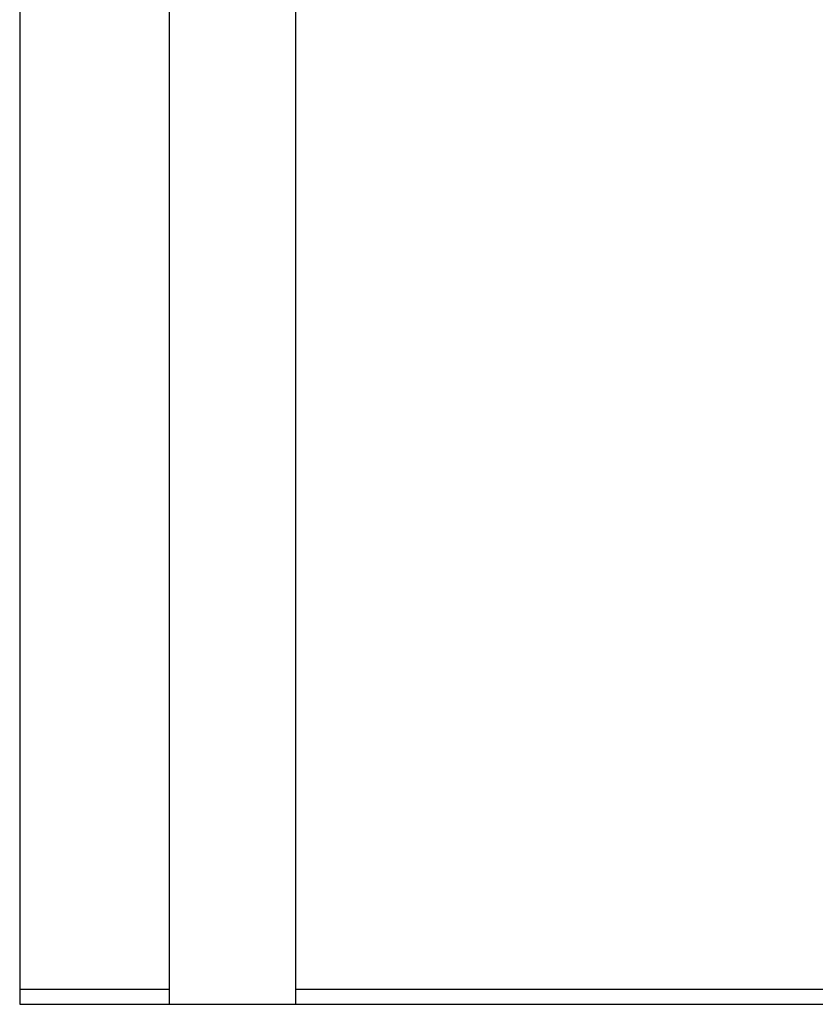
# Model space of a CAD drawing. Units: millimetres. Extents: x 28286 to 572326, y -171004 to 99163.
# Drawn here: x 451998 to 452052, y 32353 to 32420 of the extents above; entities that cross this region are included whole.
import ezdxf

# ---------------------------------------------------------------- set-up
doc = ezdxf.new("R2010")
doc.units = ezdxf.units.MM
doc.layers.add('VG_HEAT', color=7, linetype='Continuous')

msp = doc.modelspace()

# ---------------------------------------------------------------- linework, layer by layer
at = {"layer": 'VG_HEAT'}
for p, q in [((452008.108, 34087.424), (452008.108, 32353.248)), ((452016.634, 34087.424), (452016.634, 32353.248)), ((451998.026, 32432.653), (451998.026, 32364.013)), ((451998.026, 32364.013), (451998.026, 32363.935)), ((451998.026, 32363.935), (451998.026, 32363.858)), ((451998.026, 32363.858), (451998.026, 32363.78)), ((451998.026, 32363.78), (451998.026, 32363.703)), ((451998.026, 32363.703), (451998.026, 32363.626)), ((451998.026, 32363.626), (451998.026, 32363.548)), ((451998.026, 32363.548), (451998.026, 32363.471)), ((451998.026, 32363.471), (451998.026, 32363.393)), ((451998.026, 32363.393), (451998.026, 32363.316)), ((451998.026, 32363.316), (451998.026, 32363.238)), ((451998.026, 32363.238), (451998.026, 32363.161)), ((451998.026, 32363.161), (451998.026, 32353.248)), ((452000.82, 32354.256), (451998.026, 32354.256)), ((451998.026, 32354.256), (451998.026, 32353.248)), ((452008.108, 32354.256), (452000.82, 32354.256)), ((452061.569, 32354.256), (452016.634, 32354.256)), ((451998.026, 32353.248), (452000.82, 32353.248)), ((451998.026, 32353.248), (452000.82, 32353.248)), ((452000.82, 32353.248), (452008.108, 32353.248)), ((452000.82, 32353.248), (452008.108, 32353.248)), ((452008.108, 32353.248), (452016.634, 32353.248)), ((452016.634, 32353.248), (452061.569, 32353.248)), ((452016.634, 32353.248), (452061.569, 32353.248))]:
    msp.add_line(p, q, dxfattribs=at)

doc.saveas('drawing.dxf')
